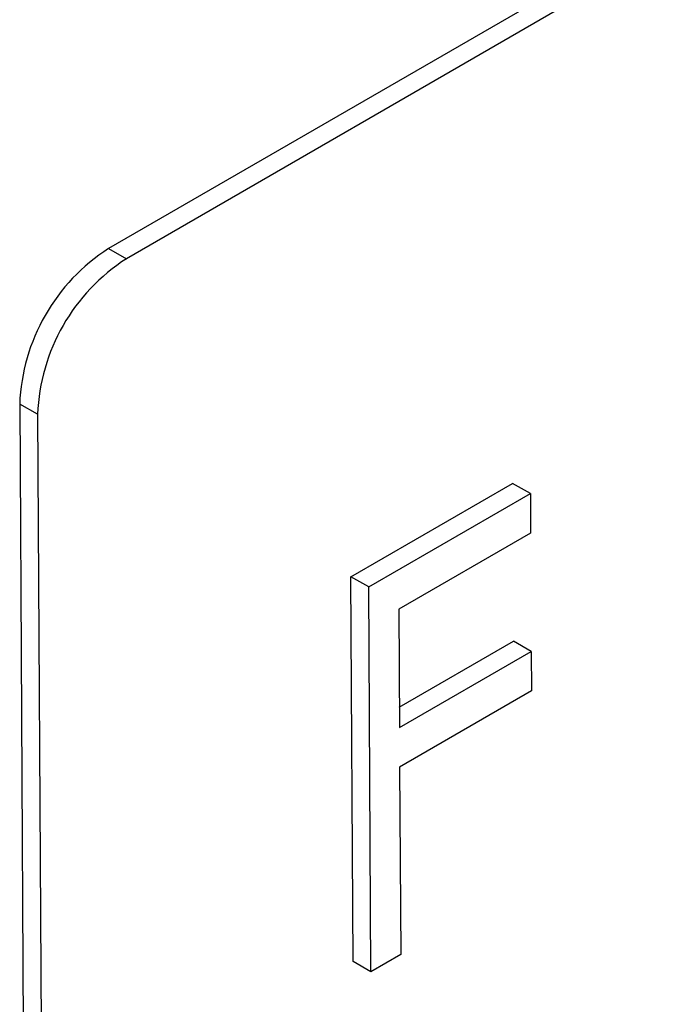
# Model space of a CAD drawing. Extents: x -777 to 945, y -552 to 180.
# Drawn here: x -726 to -721, y 25 to 33 of the extents above; entities that cross this region are included whole.
import ezdxf

# ---------------------------------------------------------------- set-up
doc = ezdxf.new("R2010")
doc.units = 0
doc.layers.get('0').update_dxf_attribs({"linetype": 'CONTINUOUS'})

msp = doc.modelspace()

# ---------------------------------------------------------------- linework, layer by layer
at = {"color": 7, "linetype": 'CONTINUOUS'}
for p, q in [((-670.0614, 63.1229), (-725.2158, 31.2829)), ((-669.92, 63.0423), (-725.0744, 31.2024)), ((-725.2158, 31.2829), (-725.0744, 31.2024)), ((-725.7768, 29.9749), (-725.9182, 30.0555)), ((-725.9182, 30.0555), (-725.8522, 18.5861)), ((-725.7768, 29.9749), (-725.7108, 18.5055)), ((-723.3041, 28.6933), (-722.0281, 29.43)), ((-721.8866, 29.3494), (-722.0281, 29.43)), ((-723.1627, 28.6128), (-721.8866, 29.3494)), ((-721.8866, 29.3494), (-721.8848, 29.0382)), ((-721.8848, 29.0382), (-722.9258, 28.4372)), ((-723.2866, 25.6587), (-723.3041, 28.6933)), ((-723.1627, 28.6128), (-723.3041, 28.6933)), ((-723.1452, 25.5782), (-723.1627, 28.6128)), ((-722.9258, 28.4372), (-722.9205, 27.5035)), ((-722.9214, 27.6651), (-722.0209, 28.185)), ((-721.8795, 28.1044), (-722.0209, 28.185)), ((-722.9205, 27.5035), (-721.8795, 28.1044)), ((-721.8795, 28.1044), (-721.8777, 27.7932)), ((-721.8777, 27.7932), (-722.9187, 27.1923)), ((-722.9187, 27.1923), (-722.9102, 25.7138)), ((-722.9102, 25.7138), (-723.1452, 25.5782)), ((-723.1452, 25.5782), (-723.2866, 25.6587))]:
    msp.add_line(p, q, dxfattribs=at)
for centre in [(-724.3913, 29.9965), (-724.2499, 29.9159)]:
    msp.add_arc(centre, 1.528, 122.65407, 177.78623, dxfattribs=at)

doc.saveas('drawing.dxf')
